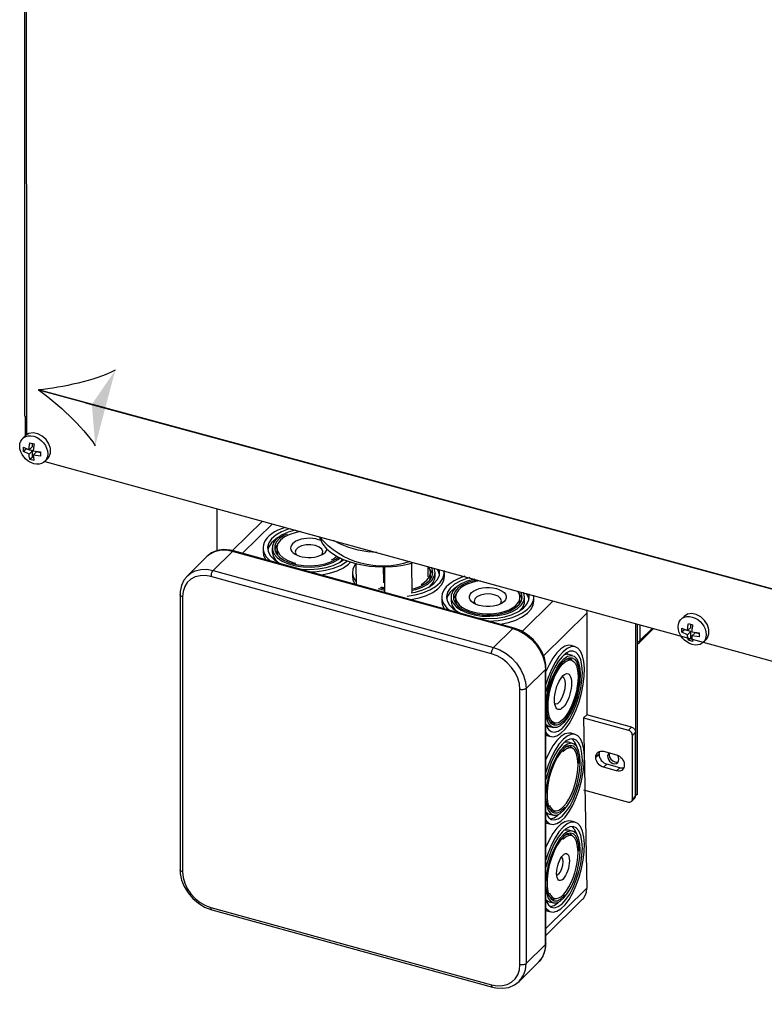
# Model space of a CAD drawing. Units: millimetres. Extents: x -129 to 879, y -281 to 192.
# Drawn here: x 26 to 37, y 35 to 49 of the extents above; entities that cross this region are included whole.
import ezdxf

# ---------------------------------------------------------------- set-up
doc = ezdxf.new("R2010")
doc.units = ezdxf.units.MM
doc.layers.add('PDF16_Geometry', color=7, linetype='Continuous', true_color=0x636366)
doc.layers.add('PDF16_Solid Fills', color=7, linetype='Continuous', true_color=0xffffff)

msp = doc.modelspace()

# ---------------------------------------------------------------- linework, layer by layer
at = {"layer": 'PDF16_Geometry', "color": 7}
for points in [[(26.28418583406398, 50.24350345725163), (26.28418583406398, 43.45966731177437), (26.28475493115059, 43.45448256598577), (26.28851033466077, 43.44480448906369), (26.29579320697519, 43.43570226457383), (26.30637618237125, 43.42752177266864), (26.31388698939168, 43.42337409125433)], [(26.30990410636218, 50.21815661769018), (26.31400067225297, 43.1763498737886)], [(27.14424589794743, 43.62768385145399), (53.33704991853665, 36.5198580111779)], [(26.29533790654659, 43.43616313086615), (26.29533790654659, 43.15952825411902)], [(26.5712951435529, 42.80247197892932), (26.61214780237992, 42.842682562934), (26.62978662575779, 42.86445849524604), (26.65072498323389, 42.91872550116643), (26.65072498323389, 42.98232516472287), (26.62978662575779, 43.04834426109737), (26.58995756786931, 43.10940881439633), (26.53579058626121, 43.15918260439976), (26.47297460345959, 43.19201921251086), (26.40833798792681, 43.20457781897649), (26.34893613245811, 43.19536049313014), (26.30125556035523, 43.16540418412951), (26.30114176369722, 43.16528896755644), (26.26051612920287, 43.12496316697862)], [(26.34996018858328, 42.96584896433934), (26.39650313549629, 43.01193582400425), (26.39650313549629, 43.05640930599635)], [(26.34939154668336, 42.96607951270211), (26.30683159659651, 42.97783148793961), (26.27212350211414, 42.94372749752468)], [(26.39650313549629, 42.95305992472755), (26.34996018858328, 42.90697341071235)], [(26.41266248852361, 42.86054113176134), (26.39650313549629, 42.86491936153836), (26.39650313549629, 42.95305992472755), (26.35007444042787, 42.96584896433934)], [(26.39650313549629, 42.86491936153836), (26.36202297571981, 42.83081525590684)], [(26.51121005294959, 42.92160591549343), (26.45647397425495, 42.93658406999374), (26.40981734448064, 42.89049744076199)], [(28.98788074495263, 42.14089841630722), (28.98788074495263, 41.54903088039823)], [(29.62696277620262, 41.96542357550727), (29.20693919777926, 41.55041347927518)], [(29.7665912755516, 41.92705645667182), (29.34736438753077, 41.51262244330512)], [(30.01580595654116, 41.85861781226264), (29.98724299538668, 41.85043743557399), (29.89222278596827, 41.81437464820011), (29.8131341086679, 41.76909453497991), (29.75293567659327, 41.71644056108262), (29.71447240619398, 41.65860184139673), (29.69933745068181, 41.5977674908108), (29.70775840337279, 41.5367027070787), (29.73962146760891, 41.47771182166206), (29.7935610834943, 41.42332959916855), (29.86730131786931, 41.37574515448675), (29.89563668570787, 41.36180394914415)], [(30.08795303770438, 41.83880056169296), (30.08772544438841, 41.83868534511988), (29.98906374191444, 41.81137901730007), (29.90417143505681, 41.77358798133004), (29.83691761018702, 41.72715570237899), (29.7901471837547, 41.67438651190862), (29.76636368223564, 41.61746952480739), (29.7665912755516, 41.55928515540229), (29.79082996370266, 41.50248338487411), (29.83782798345089, 41.44971419440374), (29.90565079161064, 41.40339713202583), (29.99088448844225, 41.36583652920193), (30.08943239425821, 41.33864541795516), (30.19719782937102, 41.32320639716254), (30.30860475753946, 41.32021076626246), (30.41875992247003, 41.32965852525497), (30.52231488123738, 41.35131924099393), (30.6146039708641, 41.38415596432155), (30.69107532503079, 41.42644044664171), (30.71952448952732, 41.44810116238064)], [(29.97165285324257, 41.78349660661486), (29.92761354660195, 41.76206632402206), (29.86457019807767, 41.71851445939804), (29.82087228141097, 41.6689713329739), (29.79856813644574, 41.6156260596381), (29.79879572976165, 41.56112862057155), (29.82144126470092, 41.50789856380887), (29.86548057134155, 41.4583554373847), (29.92886530983981, 41.41503400590683), (30.00875056374605, 41.37977773454453), (30.10149484000476, 41.35431487189398), (30.20220488232246, 41.33979758368598), (30.30667021435369, 41.33691716935898), (30.40999757980507, 41.34590406205918), (30.5070661290672, 41.36618217892116), (30.59366538579468, 41.39694500393337), (30.66547107698392, 41.43657950507271), (30.69528580137626, 41.45985325283472)], [(30.16738310497868, 41.81702462938098), (30.09864992355506, 41.80469645606145), (30.01125409022177, 41.77831186082626), (29.93705866921482, 41.74236429002549), (29.88016034022178, 41.69881242540147), (29.84329022303427, 41.64973016526962), (29.82826906418006, 41.59753705766464), (29.83600723692314, 41.54499830034042), (29.86570816465752, 41.49453344133163), (29.91646147411933, 41.44890767839219), (29.98519465554295, 41.41031012641058), (30.06894899582073, 41.38058425055608), (30.09466704052556, 41.37401690589057)], [(29.84329022303427, 41.73268609788683), (29.8131341086679, 41.71309928046334), (29.75293567659327, 41.66044530656602), (29.71447240619398, 41.60260658688016), (29.70138579052559, 41.56089818742539)], [(29.83646242355508, 41.63417592790391), (29.82087228141097, 41.61297607845729), (29.79879572976165, 41.56089818742539)], [(30.45483346305161, 41.49015521155464), (30.46382339903249, 41.5020225185818), (30.47292713167138, 41.5367027070787), (30.45881634608111, 41.57103724585637), (30.42308419547351, 41.60064790513779), (30.36982735953598, 41.62219340430364), (30.30598743440578, 41.63290854560002), (30.23884740619394, 41.63152594672307), (30.17660063427559, 41.61827604081897), (30.1266439014197, 41.59477185991075), (30.09546361713149, 41.56377860175236), (30.08624608783458, 41.52909841325545), (30.10047067008287, 41.49476387447778), (30.10422595979639, 41.49015521155464)], [(31.23160945046482, 41.52472018347846), (31.10666071999606, 41.53555054134792), (30.9685115772009, 41.55905472225614), (30.83912477707071, 41.59373491075304), (30.72248320263498, 41.63889980740016), (30.62325251687105, 41.69178421444362)], [(29.22196035663342, 41.54707219865587), (29.22173287711411, 41.54718741522895), (29.21649834464341, 41.54718741522895), (29.21103599126343, 41.54476786719427), (29.20511856504811, 41.54004398769801), (29.11612969229964, 41.55594387478298), (29.03044080883615, 41.5541004096137), (28.95146581439712, 41.53439837561713), (28.88239124299952, 41.49775950537789), (28.84461063875148, 41.46607494778102), (28.57366102367985, 41.19831163194443), (28.55852584057436, 41.18241174485946)], [(33.5054941565466, 35.7755285186047), (33.55237849343354, 35.83451917358822), (33.58697279125801, 35.91021657731797), (33.60415597281724, 35.99467009495204), (33.60609051600301, 36.03557232404496), (33.60609051600301, 39.89889912075468), (33.60313168909869, 39.9502857123481), (33.58378625724106, 40.04384156968858), (33.54714396096284, 40.13613004472519), (33.49411471834134, 40.22357942369247), (33.42720216964881, 40.30261799282498), (33.34913777606698, 40.37025012122258), (33.26242460888494, 40.42359539455838), (33.17571166929616, 40.45885166592068), (33.15909735723022, 40.46380597856309), (29.22196035663342, 41.54707219865587), (29.17132095762628, 41.55836342281766), (29.07869047802558, 41.56412425147163), (28.99095325471831, 41.5502982627021), (28.9120921707339, 41.51734632280137), (28.84597631244395, 41.46734233008489), (28.84165203944048, 41.46215758429632)], [(33.15909735723022, 40.46380597856309), (33.15886965011759, 40.46380597856309), (33.15363500385024, 40.46392119513617), (33.14794517095095, 40.46150164710151), (33.14202774473563, 40.45677776760523), (29.20511856504811, 41.54004398769801), (28.93416872238322, 41.27228067186142), (28.92813749950994, 41.26536767747668), (28.92256157706527, 41.25661121792264), (28.91732670320459, 41.24635694291855), (28.91277495068181, 41.2348352856106), (28.90901954717162, 41.2226223288642), (28.90628842737993, 41.2102941555447), (28.90446779464884, 41.19808119879828), (28.90389869756223, 41.18655954149035)], [(29.63435955897177, 41.58889581468368), (29.63435955897177, 41.53290056016711), (29.64027698518703, 41.48819652981227), (29.66792957307763, 41.42586436377631), (29.66918133631549, 41.4241361151801)], [(29.76351876578599, 41.58889581468368), (29.76351876578599, 41.53290056016711), (29.76351876578599, 41.53232447730171), (29.7756950081905, 41.47448575761582), (29.81165475211412, 41.41941223568388), (29.84329022303427, 41.38911027696396)], [(29.82792767420614, 41.58889581468368), (29.82792767420614, 41.53290056016711), (29.83600723692314, 41.48900304582385), (29.83646242355508, 41.48762044694688)], [(30.59719308219223, 41.4214861339993), (30.6221145502912, 41.4354273393419), (30.67195748648908, 41.47229664272733)], [(30.13665800732247, 41.29543920305038), (30.17477988774777, 41.29106097327339), (30.29199044547352, 41.28622187720403), (30.40851822325124, 41.2937109544542), (30.51981135476166, 41.31318255530461), (30.62120417702727, 41.34406059688992), (30.70882760367658, 41.38496248033313), (30.76720528922351, 41.42448176489934)], [(30.29255942876341, 41.25257863786483), (30.39565920089882, 41.25799381679958), (30.51366633523043, 41.27539151933458), (30.62325251687105, 41.30419566260441), (30.72032106613324, 41.34325408087837), (30.8015718799353, 41.39118417527941), (30.820120735187, 41.40524059719509)], [(30.45198854660197, 41.20868112352157), (30.45551624299952, 41.20925720638697), (30.5697680876176, 41.23241573757595), (30.67355063970092, 41.26651984320746), (30.76310860953595, 41.31018692440456), (30.83525569069917, 41.36191916571723), (30.86370485519569, 41.38991679297551)], [(30.71576919981374, 41.38911027696396), (30.72236940597696, 41.39464067247179), (30.75684979334676, 41.43047302669949)], [(30.93585193635892, 41.36837129380969), (30.92731718700998, 41.35650398678247), (30.89727486930161, 41.29451747046575), (30.89010567984849, 41.23068748897977), (30.90660619525647, 41.16731837378607), (30.94108658262627, 41.11201441870794)], [(30.93926583609846, 41.36814086066353), (30.94131417594224, 41.07399294959176)], [(31.32822281309501, 41.1006079779731), (31.32651586322521, 41.33346067216662)], [(31.72787667594224, 40.95785464392766), (31.72480416617663, 41.37666688707141)], [(32.84103558436237, 40.10317810482447), (28.90389869756223, 41.18655954149035), (28.82617569395438, 41.20050074683293), (28.75118369634151, 41.19877249823675), (28.68210912494396, 41.18160522884791), (28.62168309955337, 41.14945980495877), (28.57184016335543, 41.10371882544622), (28.53497004616793, 41.04611053890652), (28.51232439743205, 40.97893927680123), (28.50458633848564, 40.9045093705919), (28.50458633848564, 37.04118222823247), (28.51232439743205, 36.96260464060889), (28.53497004616793, 36.88287511768765), (28.57184016335543, 36.80498836863622), (28.62168309955337, 36.73194117652044), (28.68210912494396, 36.66649804779475), (28.75118369634151, 36.61130930928972), (28.82617569395438, 36.56833341231452), (28.90389869756223, 36.53941416768815), (32.84103558436237, 35.45603273102229), (32.84160456765233, 35.44566323944515), (32.84319772086411, 35.43690677989112), (32.84615643397171, 35.4299940159395), (32.8499117236853, 35.42515491987014), (32.85412220003076, 35.42273537183549)], [(28.57366102367985, 41.19831163194443), (28.61144128653791, 41.22988097296822), (28.68040217507416, 41.26663505978054), (28.75949085237454, 41.28622187720403), (28.84506605297673, 41.28818055894639), (28.93416872238322, 41.27228067186142), (32.87119169872869, 40.18901445176864), (33.14202774473563, 40.45677776760523), (33.23113052793877, 40.42359539455838), (33.31681941140232, 40.37462835099963), (33.39568038159001, 40.31148966895209), (33.46475506678428, 40.23671411302355), (33.52153959911931, 40.15318209754095), (33.56387195589014, 40.06423490312365), (33.58981770770765, 39.97298337724472), (33.59846625371461, 39.88322966681586), (33.327516297253, 39.61546635097928), (33.327516297253, 35.75213932383643), (33.32068861157052, 35.74649371175555), (33.31169856179292, 35.74188539448208), (33.30122915546156, 35.73819823371038), (33.28950832728231, 35.7356635843192), (33.27721828821979, 35.73439597158217), (33.26458685918334, 35.7342808702257), (33.25206911300819, 35.73554836774612), (33.24046196769029, 35.73808313235388)], [(30.88965049321655, 41.24347652859156), (30.88965049321655, 41.18748127407498), (30.8954541227738, 41.14277724372018), (30.92322050732241, 41.08044507768419), (30.92435847390232, 41.07871682908798)], [(31.33823691899778, 41.32389769660101), (31.34039905549952, 40.99138266669378), (31.34051285215753, 40.98711965348984), (31.34483712516101, 40.9649980714586), (31.34790963492662, 40.95681769476995)], [(31.65914349451862, 40.91338104671901), (31.76895726947521, 40.92997223324245), (31.87854345111583, 40.95877637651229), (31.97549820372001, 40.99783479478624), (32.05674901752207, 41.04576488918728), (32.11910958609849, 41.10083841111926), (32.16030397628947, 41.1610966788398), (32.17908042485715, 41.22423536088731), (32.17805625493531, 41.27032199011909)], [(31.70727948084675, 40.86326183742945), (31.71069338058635, 40.86383792029484), (31.82494522520437, 40.88699645148382), (31.92872777728769, 40.92110055711534), (32.01828574712277, 40.96476763831244), (32.090432828286, 41.0164998796251), (32.14243790098567, 41.07445381588407), (32.17259401535193, 41.13644033220079), (32.17999079812103, 41.18748127407498), (32.17999079812103, 41.24347652859156)], [(31.71581423019569, 40.95578074561224), (31.77510228900644, 40.96787848578559), (31.87649511127211, 40.99864131079779), (31.96411853792142, 41.03954319424101), (32.03398968592489, 41.08874067094591), (32.0836050288068, 41.14439027574328), (32.11057483674949, 41.20395724402535), (32.11398873648909, 41.2652524609036), (32.11046104009154, 41.28334146287706)], [(31.72753528596826, 41.012006433275), (31.76224326665402, 41.02076289282904), (31.84884252338145, 41.05152571784124), (31.92064821457069, 41.09116021898059), (31.97447403379812, 41.13793814765081), (32.00770265793005, 41.18967038896348), (32.01874093375471, 41.24393739488387), (32.00724747129811, 41.29820440080429), (31.9995092985551, 41.31375863817003)], [(31.72764908262627, 40.99380221472846), (31.7774920188242, 41.00589995490181), (31.86978110845092, 41.03873667822943), (31.94636625927558, 41.08102116054958), (32.00371977490056, 41.13090993669296), (32.03922433219225, 41.18609867519804), (32.05105918462277, 41.24405261145695), (32.0386553489023, 41.30189133114284), (32.03808636561234, 41.30315871344671)], [(31.85248401643702, 41.07606684790717), (31.87729168787803, 41.09000805324978), (31.93419001687107, 41.1335599178738), (31.97106013405858, 41.18264217800562), (31.98608129291273, 41.2348352856106), (31.97857071348562, 41.28737404293481), (31.95854250168009, 41.32504986233182)], [(31.95251127880681, 41.18137479570176), (31.95251127880681, 41.32666289435493)], [(31.97106013405858, 41.04369099087184), (31.97766034022175, 41.04922138637967), (32.02420317333804, 41.10199057685004), (32.04798667485716, 41.15890756395127), (32.05105918462277, 41.18748127407498), (32.05105918462277, 41.24347652859156)], [(32.01578222064711, 41.21547890133327), (32.00724747129811, 41.24220914628769), (31.97811552685368, 41.28875664181179)], [(31.97811552685368, 41.14220116085475), (31.98608129291273, 41.17884003109403), (31.98642268288665, 41.18748127407498), (31.98642268288665, 41.24347652859156)], [(32.11296456656726, 41.21547890133327), (32.0938467280256, 41.26951547410751), (32.07996353575129, 41.29163705613878)], [(28.558867344345, 41.17941611395942), (28.5237041770273, 41.13528816647), (28.48933747251886, 41.05970609452989), (28.47204038050495, 40.97525234646265), (28.47021974777385, 40.93423524644639), (28.47021974777385, 37.07102366630978), (28.47295086756549, 37.01963718993291), (28.49229629942312, 36.92608133259243), (28.52905261995267, 36.83379251190608), (28.58196817971282, 36.74634324815538), (28.64876670415401, 36.6673045638063), (28.72717260150648, 36.59967266584182), (28.81377174443725, 36.54632727728951), (28.90048491161929, 36.51107100592718), (28.91709922368528, 36.50611680850135), (28.91277495068181, 36.50853635653603), (28.90901954717162, 36.51326023603225), (28.90628842737993, 36.5202881013404), (28.90446779464884, 36.52904467611098), (28.90389869756223, 36.53941416768815)], [(31.32867799972695, 41.16259449428982), (31.33937488557763, 41.15568149990504)], [(32.53890545740921, 41.17100530412462), (32.49759727056028, 41.15959886338975), (32.40269085779988, 41.1235360760159), (32.32360218049951, 41.07825596279567), (32.26363134174085, 41.02560198889837), (32.22516807134156, 40.96776326921251), (32.20980552251342, 40.90704413519963), (32.21811267854639, 40.84586413489446), (32.25008953944052, 40.78687324947781), (32.30391535866795, 40.73249102698431), (32.37788318635887, 40.68490658230253), (32.40633235085545, 40.6709653769599)], [(32.60137982264359, 41.14853807237411), (32.59819351622002, 41.14784677293564), (32.49975940706202, 41.12054044511582), (32.41486710020439, 41.08274940914579), (32.34749947867658, 41.03631713019475), (32.30084284890233, 40.98354793972437), (32.27705934738322, 40.92663095262314), (32.27728694069918, 40.86844658321805), (32.30141183219223, 40.81164481268986), (32.34852364859847, 40.75887562221949), (32.41623266010021, 40.71255855984158), (32.50135256027386, 40.67499795701768), (32.60012805940579, 40.64780684577092), (32.70766590120263, 40.63236782497829), (32.81918662602902, 40.62937219407821), (32.92911419764363, 40.63881995307072), (33.03278295306899, 40.66048066880968), (33.12507204269571, 40.6933173921373), (33.2016570797237, 40.73560187445746), (33.25901059534868, 40.78549065060083), (33.29440146977902, 40.84067938910592), (33.30635000507095, 40.89863332536486), (33.29394628314708, 40.95647204505072), (33.29314970654116, 40.95854594336613)], [(32.6399568897009, 41.13793814765081), (32.61025596196657, 41.13229253556993), (32.51773927902383, 41.10659923977322), (32.43830921174953, 41.07122775183781), (32.37503826990923, 41.02767588721379), (32.33122655658462, 40.97813276078965), (32.30892241161933, 40.92490270402696), (32.3091500049353, 40.8702900483873), (32.33190933653248, 40.81705999162462), (32.37606243983112, 40.76751686520045), (32.43956097498739, 40.72419543372258), (32.51944622889363, 40.68893916236028), (32.61184911517836, 40.66347629970973), (32.71290054746999, 40.64895901150173), (32.81736587950127, 40.64619381374781), (32.92046565163668, 40.65506548987493), (33.01764799755682, 40.67534360673692), (33.10401966096828, 40.70610643174912), (33.17582535215752, 40.74574093288847), (33.22976485424624, 40.79251886155869), (33.26299370597155, 40.84425110287135), (33.27403198179616, 40.89851810879175), (33.2625382917463, 40.9527851147122), (33.2544588428259, 40.96914586808946)], [(28.50458633848564, 40.9045093705919), (28.49411693215427, 40.90819630093044), (28.48512722376665, 40.91280496385362), (28.47795780672021, 40.91822014278837), (28.47295086756549, 40.92432662116154), (28.47056113774778, 40.930778749254), (28.47021974777385, 40.93435046301947)], [(31.2498169157426, 41.01914986080591), (31.34039905549952, 40.9941478644477)], [(31.27485218049952, 41.03067151811389), (31.33937488557763, 41.01269773271348)], [(31.29522178227904, 41.043921424018), (31.3241261334075, 41.03516496446396), (31.34017146218355, 41.03101716783313)], [(32.3539858881818, 41.04184752570258), (32.32360218049951, 41.02226070827909), (32.26363134174085, 40.96960673438177), (32.22516807134156, 40.91176801469591), (32.21208145567311, 40.87005961524115)], [(32.34693049538669, 40.94333735571966), (32.33122655658462, 40.92213750627305), (32.30937759825127, 40.87005961524115)], [(32.96552912819919, 40.79931663937039), (32.97451906418007, 40.81118394639755), (32.98362279681896, 40.84586413489446), (32.96939821457067, 40.88019867367213), (32.93355226730506, 40.90980933295357), (32.88052302468355, 40.9313548321194), (32.81645550623739, 40.9420699734158), (32.74931547802555, 40.94068737453883), (32.6870687061072, 40.92743746863472), (32.63733956656722, 40.9039332877265), (32.6059316889631, 40.87294002956814), (32.59671415966619, 40.83825984107123), (32.61082494525647, 40.80392530229356), (32.61492162494397, 40.79931663937039)], [(32.64735367246999, 40.60460063086613), (32.6853617562374, 40.60022240108914), (32.80234472064711, 40.59538330501978), (32.91898629508285, 40.60287238226995), (33.03039322325128, 40.62245919969347), (33.1318998421749, 40.65322202470567), (33.21929567550819, 40.69412390814888), (33.28928062016968, 40.74332138485379), (33.3388960768483, 40.79897098965115), (33.36575208813298, 40.85853795793322), (33.36939346739189, 40.91983317481147), (33.36415893492119, 40.94391343858506)], [(33.27095947203054, 40.87005961524115), (33.2625382917463, 40.89678986019557), (33.23329255064385, 40.94333735571966)], [(33.36836918367334, 40.87005961524115), (33.34913777606698, 40.92409618801538), (33.33479916956742, 40.94713950263129)], [(32.14505522411935, 40.89805724249943), (32.14505522411935, 40.84206198798286), (32.15074505701864, 40.79735795762805), (32.17851144156725, 40.73502579159207), (32.1796494081471, 40.73329754299586)], [(32.27410063427556, 40.89805724249943), (32.27410063427556, 40.84206198798286), (32.27410063427556, 40.84160112169054), (32.28639067333808, 40.78376240200465), (32.32212282394573, 40.72857366349963), (32.3539858881818, 40.69827170477971)], [(32.33862333935372, 40.89805724249943), (32.33862333935372, 40.84206198798286), (32.34647530875475, 40.7981644736396), (32.34693049538669, 40.79678187476263)], [(32.96234282177556, 40.51784255133732), (32.96609811148909, 40.51841863420275), (33.08023615944916, 40.5415771653917), (33.18413250819049, 40.57568127102321), (33.27369059182223, 40.61934835222031), (33.34572376253078, 40.67108059353298), (33.39784263188841, 40.72903452979195), (33.42777126673542, 40.79102104610867), (33.43539552902382, 40.84206198798286), (33.43539552902382, 40.89805724249943)], [(33.22646486496132, 40.69827170477971), (33.23283747780852, 40.70380210028755), (33.27949399378622, 40.75657129075792), (33.3032777228986, 40.81348827785915), (33.30635000507095, 40.84206198798286), (33.30635000507095, 40.89805724249943)], [(33.23329255064385, 40.79678187476263), (33.24137222715751, 40.8334207450019), (33.24171373092815, 40.84206198798286), (33.24171373092815, 40.89805724249943)], [(33.2723249181297, 40.41748891618518), (33.70532120176688, 40.84540326860214)], [(34.18019465554295, 40.67419144100613), (33.57217911192311, 40.07333701239692)], [(34.17632556917141, 40.72039328681099), (34.18019465554295, 40.67419144100613), (34.18019465554295, 39.24642766740585), (34.13501749611908, 39.20183885362412), (34.76260595111586, 39.02912921057806)], [(35.81476973705878, 40.26390522427029), (35.85539537155313, 40.30423102484808), (35.87314742260565, 40.32589174058701), (35.8942000319264, 40.38027396308051), (35.8942000319264, 40.44387351142036), (35.87314742260565, 40.50977739122179), (35.83343250276516, 40.57095739152696), (35.77903770024778, 40.62061573452418), (35.71633585549409, 40.65356767442491), (35.65169923996132, 40.66601106431749), (35.59241118115057, 40.65679373847114), (35.54473049525103, 40.62695264604356), (35.5446163572031, 40.62683742947048), (35.50376369837602, 40.58651162889267)], [(34.86468155332938, 40.5269446606106), (34.86468155332938, 38.10612924363876)], [(34.88732697447199, 40.52072296566435), (34.88732697447199, 38.12848125881619), (34.86468155332938, 38.10612924363876), (34.86468155332938, 39.00205320068783)], [(34.88732697447199, 40.25687701331243), (34.92920414461082, 40.29155720180934), (34.92920414461082, 40.50931652492945)], [(35.59332155441444, 40.42728232489692), (35.63997807039209, 40.47336895412867), (35.63997807039209, 40.5179577679104)], [(34.88732697447199, 40.23682932959663), (34.91702812979963, 40.2604487270779), (35.11674115076863, 40.45769950018986)], [(35.10149251239511, 40.46196251339383), (34.92920414461082, 40.29155720180934), (34.92806640562429, 40.28084206051297), (34.92465239208809, 40.27127908494738), (34.91953154247869, 40.26309870825874), (34.91702812979963, 40.2604487270779)], [(35.59275234353117, 40.42762797461616), (35.55019284863101, 40.43938006507024), (35.5155985508066, 40.40516074286565)], [(35.65590960251018, 40.32197437710234), (35.63997807039209, 40.3264678234524), (35.63997807039209, 40.41460850185815), (35.59332155441444, 40.42739754147)], [(35.63997807039209, 40.41460850185815), (35.59332155441444, 40.3685218726264)], [(35.7545713049841, 40.38303916083443), (35.69994902294741, 40.39813253190782), (35.65329239317316, 40.35204590267604)], [(35.63997807039209, 40.3264678234524), (35.60549802441227, 40.29224850124781)], [(34.01484799769247, 40.20214914109972), (33.95783598583807, 40.21781859503851), (33.92665570154986, 40.22150552537705), (33.87339875181573, 40.20848605261908), (33.81729699942855, 40.1731145646837), (33.75994348380357, 40.1165432273017), (33.70395575566772, 40.04084593878851), (33.65069880593353, 39.94878789689805), (33.60609051600301, 39.85200597551132)], [(33.60609051600301, 38.99617738589392), (33.61826687220417, 38.98027738359239), (33.65957494525645, 38.94778642520056), (33.70771093158459, 38.93776258334266), (33.76096776752206, 38.95078194088406), (33.81718331656725, 38.98615354403601), (33.87442303553428, 39.04272476620143), (33.9305247879214, 39.1184220547146), (33.98378162385893, 39.21047998138853), (34.03191772398367, 39.31555761125351), (34.0733394798973, 39.4299676683214), (34.10656833162255, 39.54956247117782), (34.13035183314167, 39.66984857347275), (34.14366581453271, 39.78656296200224), (34.14651095857573, 39.89567305670842), (34.13831748540406, 39.99291584438747), (34.11954092303966, 40.0750652609931), (34.09097807568185, 40.13889524247911), (34.05342517854638, 40.18233189053005), (34.00858940909654, 40.20364695654975), (33.95760850631876, 40.20214914109972), (33.90275851716945, 40.17783844417995), (33.84574616392507, 40.1316365983751), (33.78884783493203, 40.06527185228136), (33.73388404912475, 39.98104853736028), (33.68290314634697, 39.881962284512), (33.63806737689708, 39.77170002407497), (33.60609051600301, 39.67365072038437)], [(33.60609051600301, 39.0999874030219), (33.6088216357947, 39.09307440863715), (33.64011571674087, 39.04042031952328), (33.67994454703597, 39.0094271765815), (33.72637346969765, 39.00147723303901), (33.77769587624607, 39.01680103725856), (33.83209067876339, 39.05493783816443), (33.88671307459674, 39.11427425808377), (33.93974220342159, 39.19227587805854), (33.98912995298758, 39.28583173539904), (34.03248659347696, 39.39102446662055), (34.0681049474266, 39.50370627509223), (34.09484716205333, 39.61915328131779), (34.11123376700669, 39.73264160580105), (34.11680980324797, 39.83956258561876), (34.11123376700669, 39.93553799099392), (34.09484716205333, 40.01653524186874), (34.0681049474266, 40.07944349077012), (34.03248659347696, 40.12149753994412), (33.98912995298758, 40.14108435736763), (33.93974220342159, 40.13728221045598), (33.88671307459674, 40.11043674892848), (33.83209067876339, 40.06146970536973), (33.77769587624607, 39.99245497809515), (33.72637346969765, 39.90627298143174), (33.67994454703597, 39.80638021257188), (33.64011571674087, 39.69680925157333), (33.6088216357947, 39.58216876135931), (33.60609051600301, 39.56984058803981)], [(33.98105050406724, 40.07610221015081), (33.92403849221284, 40.09177166408962), (33.90139284347697, 40.09476729498967), (33.85302926383287, 40.08278477138943), (33.85302926383287, 40.08266955481635)], [(33.90082386018702, 40.11965407477483), (33.90457903610388, 40.11274108039008), (33.91300021638818, 40.09396077897811)], [(33.60609051600301, 39.37835064358181), (33.60631799552232, 39.38353538937038), (33.61735627134698, 39.4891889868842), (33.63943282299624, 39.59875994788275), (33.67095461105509, 39.70706352657741), (33.71055573423757, 39.80891497717961), (33.75664349451864, 39.89982085333931), (33.8067141378292, 39.97528770870632), (33.85871909673216, 40.03197426266139), (33.91015507234522, 40.06711531745061), (33.95851876578598, 40.0789826244778), (34.00164769916273, 40.06723053402369), (34.037493760225, 40.03231991238063), (34.06434977150974, 39.97586379157171), (34.08096408357568, 39.90051215277778), (34.08654000602036, 39.80983670976427), (34.08096408357568, 39.70798525916204), (34.06434977150974, 39.59979689704046), (34.037493760225, 39.49022593604194), (34.00164769916273, 39.38445712195501), (33.95851876578598, 39.28755998399522), (33.91015507234522, 39.20391275193954), (33.85871909673216, 39.13743278927272), (33.8067141378292, 39.09123082825131), (33.75664349451864, 39.06761154598659), (33.71055573423757, 39.06749632941352), (33.67095461105509, 39.09100062553829), (33.63943282299624, 39.13685659119075), (33.61735627134698, 39.20322145250107), (33.60631799552232, 39.28675346798367), (33.60609051600301, 39.29136213090685)], [(33.96420859868527, 40.01307874467638), (33.90708279017292, 40.02874819861519), (33.89593049009693, 40.03082209693061)], [(33.92893163470961, 40.04441765255397), (33.93382477720633, 40.0213743379381)], [(33.97490537073929, 40.00916138119167), (33.96841907503079, 40.01930043962265), (33.94270103032591, 40.04683720058866)], [(33.60609051600301, 36.03557232404496), (33.60574912602902, 36.03246147657181), (33.60324571335002, 36.02600934847938), (33.59846625371461, 36.0199027548896), (33.58981770770765, 35.93498814053005), (33.56387195589014, 35.85802358492957), (33.52153959911931, 35.79223457605151), (33.50253555723566, 35.77161115512), (33.23169939743207, 35.50373250749375), (33.24649307676691, 35.5197476111518), (33.25070343931571, 35.52447160586463), (33.29292199942859, 35.5902601538764), (33.31875406838469, 35.66710960812038), (33.327516297253, 35.75213932383643), (33.59846625371461, 36.0199027548896), (33.59846625371461, 39.88322966681586), (33.60324571335002, 39.88933614518906), (33.60574912602902, 39.8957882732815), (33.60609051600301, 39.89889912075468)], [(33.72887722376669, 39.40254612392847), (33.7435568788502, 39.39736137813993), (33.77291641661066, 39.40657870398628), (33.80443809087279, 39.43757196214462), (33.83391131149455, 39.48665422227647), (33.85780872346828, 39.54794943915472), (33.873512776067, 39.61396853552925), (33.87908869851168, 39.67676156785753), (33.873512776067, 39.72883945888942), (33.85780872346828, 39.76386529710557), (33.83391131149455, 39.77757606930204), (33.82947335562972, 39.77769128587512)], [(32.84103558436237, 35.45603273102229), (32.91898629508285, 35.44209164089627), (32.9938644960377, 35.44370467291937), (33.0628252707773, 35.46110249067094), (33.12336509282591, 35.49313269798701), (33.17309423236583, 35.53887367749955), (33.20996423575667, 35.59648196403926), (33.23260999828926, 35.66376832750107), (33.24046196769029, 35.73808313235388), (33.24046196769029, 39.60140992906356)], [(33.65957494525645, 39.15010649709491), (33.67027171731047, 39.14630446539984), (33.7273977534162, 39.13051967967137)], [(33.69690036287255, 39.13893071993932), (33.68119631027383, 39.12164800354425)], [(33.69189319612451, 39.1124306776979), (33.70509349465425, 39.11473512437608), (33.73843602924086, 39.12844578135595)], [(34.80766942767832, 39.07371813957637), (34.18019465554295, 39.24642766740585)], [(33.60609051600301, 39.11496567273879), (33.61382857494937, 39.10666996426052), (33.65331601527055, 39.0831657833523), (33.71044205137628, 39.06749632941352)], [(34.01484799769247, 38.97036875830754), (33.95783598583807, 38.98603809702981), (33.92665570154986, 38.98972525780148), (33.87339875181573, 38.97670566982693), (33.81729699942855, 38.9413342971081), (33.75994348380357, 38.88476284450952), (33.70395575566772, 38.80906555599636), (33.65069880593353, 38.7170075141059), (33.60609051600301, 38.62022559271919)], [(33.6427331536712, 39.0869680454805), (33.61940483878402, 39.07106804317898)], [(33.60609051600301, 37.76439700310176), (33.61826687220417, 37.74849700080024), (33.65957494525645, 37.71600604240841), (33.70771093158459, 37.70598220055048), (33.76096776752206, 37.7190015580919), (33.81718331656725, 37.75437316124386), (33.87442303553428, 37.81094438340928), (33.9305247879214, 37.88664167192248), (33.98378162385893, 37.97869959859635), (34.03191772398367, 38.08377722846136), (34.0733394798973, 38.19818728552924), (34.10656833162255, 38.3177820883857), (34.13035183314167, 38.43806830589718), (34.14366581453271, 38.55489791099971), (34.14651095857573, 38.66389267391629), (34.13831748540406, 38.76113546159532), (34.11954092303966, 38.84328499341753), (34.09097807568185, 38.90711485968696), (34.05342517854638, 38.95055162295445), (34.00858940909654, 38.97186657375759), (33.95760850631876, 38.97036875830754), (33.90275851716945, 38.94605794617122), (33.84574616392507, 38.89985621558294), (33.78884783493203, 38.8334914694892), (33.73388404912475, 38.74926803935155), (33.68290314634697, 38.65018190171982), (33.63806737689708, 38.53991964128282), (33.60609051600301, 38.44187033759222)], [(33.60609051600301, 38.96184273189967), (33.61951852164538, 38.95711885240344), (33.67653064729643, 38.94144939846463)], [(33.60609051600301, 37.86820702022978), (33.6088216357947, 37.861294025845), (33.64011571674087, 37.80863993673113), (33.67994454703597, 37.77764679378932), (33.72637346969765, 37.76969685024683), (33.77769587624607, 37.78502065446641), (33.83209067876339, 37.82315745537228), (33.88671307459674, 37.88249387529159), (33.93974220342159, 37.96049549526636), (33.98912995298758, 38.05405146782344), (34.03248659347696, 38.15924419904498), (34.0681049474266, 38.2719257770835), (34.09484716205333, 38.38737289852567), (34.11123376700669, 38.50086133822545), (34.11680980324797, 38.60778220282658), (34.11123376700669, 38.70375772341835), (34.09484716205333, 38.78475485907661), (34.0681049474266, 38.84766299276141), (34.03248659347696, 38.88971727236851), (33.98912995298758, 38.90930408979203), (33.93974220342159, 38.90550182766385), (33.88671307459674, 38.87865636613633), (33.83209067876339, 38.82968943779413), (33.77769587624607, 38.760674595303), (33.72637346969765, 38.67449271385617), (33.67994454703597, 38.57459982977973), (33.64011571674087, 38.4650288687812), (33.6088216357947, 38.35038826335058), (33.60609051600301, 38.33806032046424)], [(33.60609051600301, 38.05958186333125), (33.60631799552232, 38.05497308519149), (33.61735627134698, 37.97144106970892), (33.63943282299624, 37.9050762083986), (33.67095461105509, 37.85922024274613), (33.71055573423757, 37.83571594662136), (33.75664349451864, 37.83583116319444), (33.8067141378292, 37.85945044545913), (33.85871909673216, 37.90565240648057), (33.91015507234522, 37.97213236914742), (33.95851876578598, 38.05577960120307), (34.00164769916273, 38.15267673916286), (34.037493760225, 38.25844566846634), (34.06434977150974, 38.36801662946489), (34.08096408357568, 38.47620487636989), (34.08654000602036, 38.57805644218867), (34.08096408357568, 38.6687317699856), (34.06434977150974, 38.74408352399614), (34.037493760225, 38.80053964480506), (34.00164769916273, 38.83545015123154), (33.95851876578598, 38.84720212646907), (33.91015507234522, 38.83533504987504), (33.85871909673216, 38.80019387986924), (33.8067141378292, 38.74350732591417), (33.75664349451864, 38.66804035533058), (33.71055573423757, 38.57713459438749), (33.67095461105509, 38.47528325900181), (33.63943282299624, 38.3669795650906), (33.61735627134698, 38.25740860409208), (33.60631799552232, 38.15175500657823), (33.60609051600301, 38.14657026078966)], [(33.98105050406724, 38.84432182735868), (33.92403849221284, 38.85999116608089), (33.92392446796157, 38.85999116608089), (33.8777230248192, 38.85987606472439), (33.85302926383287, 38.85088928724078)], [(34.03783515019893, 38.80007877851274), (34.03772112594766, 38.80053964480506), (34.01097913891425, 38.86333267713333), (33.9754744678259, 38.90538672630733), (33.96819136791817, 38.91057147209592)], [(34.13501749611908, 38.19392415710873), (34.76260595111586, 38.02121474449582), (34.77364422694052, 38.01925606275346), (34.78445490944921, 38.01948626546648), (34.79435521869397, 38.02202126050737), (34.8028899680429, 38.02651459164089), (34.81005915749608, 38.03308182108982), (34.81529380376344, 38.04137752956815), (34.81859402064168, 38.05094050513374), (34.81961807676691, 38.06154031464048), (34.81961807676691, 38.95734940076615)], [(34.0715188471662, 38.5631932738283), (34.06628431469551, 38.64822321997748), (34.05069405875474, 38.71885086405861), (34.02543120068185, 38.77173550153522), (33.99186118657593, 38.80457222486284), (33.95157705585217, 38.81551768408879), (33.90605850645437, 38.8043416765001), (33.85792252012629, 38.77138973659937), (33.80921755050821, 38.71827489640977), (33.76221953075992, 38.64753192053901), (33.71909059738323, 38.56238675781672), (33.6818792040184, 38.4667570021608), (33.65229195914537, 38.36525143171097), (33.63169487784654, 38.26259334988062), (33.62122547151512, 38.16362242882197), (33.62122547151512, 38.07271632222917), (33.63169487784654, 37.99448438432479), (33.65229195914537, 37.93226731964536), (33.6818792040184, 37.88917655174679), (33.71909059738323, 37.86717018628862), (33.76221953075992, 37.86728528764512), (33.80921755050821, 37.88952197103289), (33.85792252012629, 37.93272818593768), (33.87328506895437, 37.95047165340846)], [(34.05649768831199, 38.54833045111762), (34.0512631558413, 38.6302494345771), (34.03567289990053, 38.69776634640165), (34.01041004182764, 38.74719414103613), (33.97706762103769, 38.77634404924181), (33.93723879074258, 38.78348747677272), (33.89251670415405, 38.76850943748896), (33.84574616392507, 38.73198555338963), (33.83891847824259, 38.72507267422147)], [(33.96420859868527, 38.7812984771008), (33.90708279017292, 38.79696793103959), (33.89593049009693, 38.79904171413845)], [(33.97490537073929, 38.77738099839952), (33.96841907503079, 38.7875200568305), (33.94270103032591, 38.81505681779647)], [(34.35646567876341, 38.73244641968195), (34.3533931689978, 38.72115531073676), (34.35123114629272, 38.70099241044785), (34.3061676697302, 38.65640348144954)], [(34.49825631461408, 38.70986408657497), (34.49359065163668, 38.68474687364365), (34.49973578496457, 38.65306231604681), (34.51703264938516, 38.62287568911658), (34.54297840120262, 38.59879519490984), (34.57358958840427, 38.58439312327489), (34.60408732033784, 38.58197357524024), (34.62366023171478, 38.58796483704036)], [(34.3061676697302, 38.64522747386083), (34.35123114629272, 38.68981640285917), (34.3533931689978, 38.66850145205605), (34.35953818852903, 38.64684050588396), (34.3695522944318, 38.62564065643734), (34.38309398293552, 38.60582352108425), (34.39936713262085, 38.5880802840466), (34.41814346739187, 38.57310201432968), (34.43862686582941, 38.56146514044868), (34.45967924755683, 38.55363029826269)], [(34.35123114629272, 38.68981640285917), (34.35123114629272, 38.70099241044785)], [(34.6308293073713, 38.61849745933957), (34.62479819829468, 38.65018190171982), (34.60852527620267, 38.67898604498968)], [(34.64232276982784, 38.50339598761663), (34.45967924755683, 38.55363029826269), (34.41461577099432, 38.50892649834101)], [(34.59714561040403, 38.45869195726182), (34.64232276982784, 38.50339598761663), (34.66348906200994, 38.49959372548842), (34.6836310704735, 38.5000548222139), (34.70024538253944, 38.50385685390894)], [(34.80755574481702, 38.03054717169867), (34.85284670089879, 38.07513587026382), (34.85512263405855, 38.07767075008816), (34.86047119078057, 38.0859662281333), (34.86365749720414, 38.09552920369889), (34.86468155332938, 38.10612924363876), (34.81961807676691, 38.06154031464048)], [(33.60609051600301, 37.88330039130317), (33.63283284442639, 37.86025696147068), (33.65331601527055, 37.85150050191665), (33.71044205137628, 37.83571594662136)], [(33.65957494525645, 37.91832611430273), (33.67027171731047, 37.91452408260768), (33.7273977534162, 37.89873929687924)], [(33.69189319612451, 37.88065029490578), (33.70509349465425, 37.88306984294043), (33.73843602924086, 37.8966653985638)], [(34.01484799769247, 37.73858837551542), (33.95783598583807, 37.75425771423762), (33.92665570154986, 37.7579448750093), (33.87339875181573, 37.74492528703477), (33.81729699942855, 37.70955391431598), (33.75994348380357, 37.6529824617174), (33.70395575566772, 37.5772851732042), (33.65069880593353, 37.48522713131372), (33.60609051600301, 37.38844497949388)], [(33.60609051600301, 36.53261662030961), (33.61826687220417, 36.51671661800806), (33.65957494525645, 36.4842254291831), (33.70771093158459, 36.47420181775836), (33.76096776752206, 36.48722117529975), (33.81718331656725, 36.52259254801855), (33.87442303553428, 36.57916400061713), (33.9305247879214, 36.6548614043469), (33.98378162385893, 36.74691944623733), (34.03191772398367, 36.85199684566921), (34.0733394798973, 36.96640690273706), (34.10656833162255, 37.08600147516039), (34.13035183314167, 37.20628792310502), (34.14366581453271, 37.32311752820756), (34.14651095857573, 37.43211229112411), (34.13831748540406, 37.52935507880316), (34.11954092303966, 37.61150438019222), (34.09097807568185, 37.67533447689478), (34.05342517854638, 37.71877124016233), (34.00858940909654, 37.74008619096544), (33.95760850631876, 37.73858837551542), (33.90275851716945, 37.71427756337907), (33.84574616392507, 37.66807583279079), (33.78884783493203, 37.60171108669705), (33.73388404912475, 37.51748765655942), (33.68290314634697, 37.41840151892767), (33.63806737689708, 37.30813925849067), (33.60609051600301, 37.2100901852332)], [(33.66617515141968, 37.78513598625607), (33.66924777498195, 37.78536630418564), (33.72068375059501, 37.80080544019485), (33.77496464265772, 37.83894201066757), (33.78145127975625, 37.84481817111119)], [(33.60609051600301, 37.73006234910754), (33.61951852164538, 37.72533846961126), (33.67653064729643, 37.70966901567245)], [(33.60609051600301, 36.63642686787075), (33.6088216357947, 36.62951364305282), (33.64011571674087, 36.57685966915552), (33.67994454703597, 36.54586629578058), (33.72637346969765, 36.53791623702155), (33.77769587624607, 36.55324038689083), (33.83209067876339, 36.59137684214697), (33.88671307459674, 36.6507132620663), (33.93974220342159, 36.72871511247423), (33.98912995298758, 36.82227108503129), (34.03248659347696, 36.92746358581967), (34.0681049474266, 37.04014539429134), (34.09484716205333, 37.15559228530036), (34.11123376700669, 37.26908072500017), (34.11680980324797, 37.37600182003446), (34.11123376700669, 37.47197734062617), (34.09484716205333, 37.55308957764096), (34.0681049474266, 37.61588260996923), (34.03248659347696, 37.65793688957639), (33.98912995298758, 37.67752370699988), (33.93974220342159, 37.6738365462282), (33.88671307459674, 37.64687598334417), (33.83209067876339, 37.59790905500201), (33.77769587624607, 37.52889421251085), (33.72637346969765, 37.44271233106402), (33.67994454703597, 37.34281921655442), (33.64011571674087, 37.23324825555589), (33.6088216357947, 37.11860788055843), (33.60609051600301, 37.10627993767208)], [(33.60609051600301, 36.82780148053912), (33.60631799552232, 36.82319270239937), (33.61735627134698, 36.73966091734992), (33.63943282299624, 36.6732960560396), (33.67095461105509, 36.62743962952085), (33.71055573423757, 36.60393556382921), (33.75664349451864, 36.60405078040229), (33.8067141378292, 36.62767029310014), (33.85871909673216, 36.67387190847184), (33.91015507234522, 36.74035175592211), (33.95851876578598, 36.82399921841092), (34.00164769916273, 36.9208963563707), (34.037493760225, 37.02666505524105), (34.06434977150974, 37.13623601623958), (34.08096408357568, 37.24442426314461), (34.08654000602036, 37.34627605939654), (34.08096408357568, 37.43695138719347), (34.06434977150974, 37.51230314120399), (34.037493760225, 37.5687592620129), (34.00164769916273, 37.60366976843939), (33.95851876578598, 37.61542174367692), (33.91015507234522, 37.60355466708289), (33.85871909673216, 37.56841349707709), (33.8067141378292, 37.51172694312201), (33.75664349451864, 37.43625997253839), (33.71055573423757, 37.34535432681189), (33.67095461105509, 37.24350264577653), (33.63943282299624, 37.13519918229845), (33.61735627134698, 37.02574332265642), (33.60631799552232, 36.91997462378608), (33.60609051600301, 36.91478964756435)], [(33.98105050406724, 37.6125414445665), (33.92403849221284, 37.62821089850532), (33.92392446796157, 37.62821089850532), (33.8777230248192, 37.62809568193224), (33.85302926383287, 37.61922400580512)], [(34.03783515019893, 37.56829816528743), (34.03772112594766, 37.5687592620129), (34.01097913891425, 37.6315522943412), (33.9754744678259, 37.67360634351517), (33.96819136791817, 37.67879108930374)], [(34.0715188471662, 37.33141289103612), (34.06628431469551, 37.41644283718533), (34.05069405875474, 37.48707048126643), (34.02543120068185, 37.54007022009957), (33.99186118657593, 37.57279184207069), (33.95157705585217, 37.58373730129667), (33.90605850645437, 37.57256129370795), (33.85792252012629, 37.53960935380725), (33.80921755050821, 37.48649451361761), (33.76221953075992, 37.41575153774683), (33.71909059738323, 37.33060637502457), (33.6818792040184, 37.23497684980181), (33.65229195914537, 37.13347104891882), (33.63169487784654, 37.03081273665534), (33.62122547151512, 36.93184204602984), (33.62122547151512, 36.84093593943702), (33.63169487784654, 36.76270377109951), (33.65229195914537, 36.70048716728634), (33.6818792040184, 36.65739616895463), (33.71909059738323, 36.63538957306331), (33.76221953075992, 36.63550467441981), (33.80921755050821, 36.65774158824071), (33.85792252012629, 36.70106301971857), (33.87328506895437, 36.71869115539972)], [(34.05649768831199, 37.31655018354202), (34.0512631558413, 37.39846905178491), (34.03567289990053, 37.46598596360947), (34.01041004182764, 37.51541375824398), (33.97706762103769, 37.54456366644963), (33.93723879074258, 37.55170709398057), (33.89251670415405, 37.53672905469683), (33.84574616392507, 37.50020517059751), (33.83891847824259, 37.49329229142928)], [(33.96420859868527, 37.54951809430862), (33.90708279017292, 37.56518754824744), (33.89593049009693, 37.5672613313463)], [(33.97490537073929, 37.54560061560734), (33.96841907503079, 37.55573967403835), (33.94270103032591, 37.58327643500435)], [(33.75630210454466, 36.99751537746853), (33.76563354429618, 36.99774569539811), (33.78873415207067, 37.01191744910345), (33.81160728032592, 37.04325635698105), (33.83118041929617, 37.08680799117194), (33.84426703496456, 37.13600569831), (33.8488187874874, 37.18347481120215), (33.84426703496456, 37.2217268286811), (33.83118041929617, 37.24523077915616), (33.82389731938838, 37.24960923936631)], [(28.50458633848564, 37.04118222823247), (28.49411693215427, 37.04486938900418), (28.48512722376665, 37.0494781671439), (28.47795780672021, 37.05500856265174), (28.47295086756549, 37.06099959401872), (28.47056113774778, 37.06756682346766), (28.47021974777385, 37.07102366630978)], [(33.60609051600301, 36.14756294829472), (34.11999633726492, 36.65566792035845), (34.13205866921481, 36.66857217654332), (34.15834581100626, 36.70970426269953), (34.17461861930161, 36.75774957367368), (34.18019465554295, 36.810864759513), (33.60609051600301, 36.2435383536699)], [(33.60609051600301, 36.65151977807785), (33.63283284442639, 36.62847680911169), (33.65331601527055, 36.61972034955765), (33.71044205137628, 36.60393556382921)], [(33.65957494525645, 36.68654573151058), (33.67027171731047, 36.6827434693824), (33.7273977534162, 36.66695914452022)], [(33.69189319612451, 36.64887002733018), (33.70509349465425, 36.65128946014828), (33.73843602924086, 36.66488501577165)], [(28.91709922368528, 36.50611680850135), (32.85412220003076, 35.42273537183549), (32.90487550949257, 35.4115593642468), (32.99739219243531, 35.40579865080939), (33.08524321240054, 35.41950930778928), (33.16421820683956, 35.45257634904648), (33.23033395133285, 35.50246500997331), (33.24626548345088, 35.52274335726845)], [(33.60609051600301, 36.49839718288844), (33.61951852164538, 36.49355808681911), (33.67653064729643, 36.47788840244716)], [(33.66617515141968, 36.55335560346391), (33.66924777498195, 36.55358592139349), (33.72068375059501, 36.56902482696957), (33.77496464265772, 36.60716162787544), (33.78145127975625, 36.6130375578859)]]:
    msp.add_lwpolyline(points, dxfattribs=at)
for points in [[(26.48092090608543, 43.80770365397133), (54.00036693446003, 36.33982602282204)], [(26.34996018858328, 42.96584896433934), (26.3507567651892, 42.97783148793961), (26.35166759363972, 42.99004455990261), (26.35269153596829, 43.0024879497952), (26.35428468918008, 43.01493133968775), (26.35587784239192, 43.02760516272652), (26.35758479226166, 43.04027887054868), (26.35986072542141, 43.05306791016046), (26.36202297571981, 43.06597239677852), (26.42199392827513, 43.04949642682818), (26.41960419845742, 43.03659194021013), (26.41766942767833, 43.02380290059831), (26.41584879494724, 43.0111293079927), (26.41402816221608, 42.99845536973741), (26.41277617138496, 42.9858968784883), (26.41163797721174, 42.97356870516883), (26.41050023822521, 42.96135563320583), (26.40981734448064, 42.94937310960559), (26.51189294669416, 42.93658406999374), (26.51155167051689, 42.92886455959741), (26.51121005294959, 42.92126026577419), (26.5110963700883, 42.91377118852402), (26.5110963700883, 42.90628211127388), (26.5110963700883, 42.89902346716987), (26.51121005294959, 42.89176482306586), (26.51155167051689, 42.884736612108), (26.51189294669416, 42.87770840115017), (26.40981734448064, 42.89049744076199), (26.41050023822521, 42.8798975160387), (26.41163797721174, 42.86952802446153), (26.41277617138496, 42.8595041826036), (26.41402816221608, 42.84982599046494), (26.41584879494724, 42.84037823147243), (26.41766942767833, 42.83127612219916), (26.41960419845742, 42.8226348792182), (26.42199392827513, 42.81433928595648), (26.36202297571981, 42.83081525590684), (26.35986072542141, 42.83911084916856), (26.35758479226166, 42.84775209214952), (26.35587784239192, 42.85685420142279), (26.35428468918008, 42.8663019604153), (26.35269153596829, 42.87598015255396), (26.35166759363972, 42.88600399441187), (26.3507567651892, 42.89637348598903), (26.34996018858328, 42.90697341071235), (26.27212350211414, 42.94372749752468), (26.27178233973348, 42.95064037669287), (26.27144072216618, 42.95778380422378), (26.27132692550822, 42.96492734697129), (26.27132692550822, 42.97230132286496), (26.27132692550822, 42.97967506832545), (26.27144072216618, 42.9871642607922), (26.27178233973348, 42.99476855461542), (26.27212350211414, 43.0024879497952)], [(35.59332155441444, 40.42728232489692), (35.59400433436235, 40.43938006507024), (35.59491459382957, 40.45159302181669), (35.59628038131876, 40.46392119513617), (35.59764605501124, 40.47647980160183), (35.59912495637843, 40.48903840806749), (35.60117352381553, 40.5018274476793), (35.60310829459456, 40.51461648729112), (35.60549802441227, 40.52740552690294), (35.6652410422617, 40.51092955695258), (35.6630787919633, 40.49814051734076), (35.66091688305488, 40.48535147772894), (35.6592095917951, 40.47256243811712), (35.65750275572196, 40.46000383165146), (35.65602328537148, 40.4474452251858), (35.65488554638495, 40.43511705186633), (35.65397517312107, 40.42290409511988), (35.65329239317316, 40.41080635494656), (35.75514040207071, 40.39801731533474), (35.75479878450346, 40.39041302151149), (35.7545713049841, 40.38280872768827), (35.7544576221228, 40.37520443386502), (35.7544576221228, 40.36783057318793), (35.7544576221228, 40.36057192908392), (35.7545713049841, 40.3533132849799), (35.75479878450346, 40.34628507402208), (35.75514040207071, 40.33925686306425), (35.65329239317316, 40.35204590267604), (35.65397517312107, 40.34144597795274), (35.65488554638495, 40.33107648637561), (35.65602328537148, 40.32105264451768), (35.65750275572196, 40.31125923580593), (35.6592095917951, 40.30192669338648), (35.66091688305488, 40.29282458411321), (35.6630787919633, 40.28418334113225), (35.6652410422617, 40.27577253129745), (35.60549802441227, 40.29224850124781), (35.60310829459456, 40.30065931108261), (35.60117352381553, 40.30930055406357), (35.59912495637843, 40.31840266333684), (35.59764605501124, 40.32773520575627), (35.59628038131876, 40.33752861446804), (35.59491459382957, 40.34755245632594), (35.59400433436235, 40.35792194790311), (35.59332155441444, 40.3685218726264), (35.5155985508066, 40.40516074286565), (35.51525693323936, 40.4121889538235), (35.51502945371999, 40.41921716478136), (35.51480197420068, 40.42647580888537), (35.51480197420068, 40.43373445298936), (35.51480197420068, 40.44122353023953), (35.51502945371999, 40.44871260748967), (35.51525693323936, 40.45631690131292), (35.5155985508066, 40.46403641170924)], [(32.84103558436237, 40.10317810482447), (32.84160456765233, 40.11469976213245), (32.84319772086411, 40.12691271887884), (32.84615643397171, 40.13935610877142), (32.8499117236853, 40.15156906551785), (32.85434979334673, 40.16297550625269), (32.85958443961408, 40.17334499782986), (32.86527427251343, 40.18210145738389), (32.87119169872869, 40.18901445176864), (32.96018068527383, 40.15583207872179), (33.04586956873737, 40.10674981858996), (33.12461685606377, 40.0437263531155), (33.19391902077729, 39.96895079718696), (33.25070343931571, 39.88541878170436), (33.29292199942859, 39.79635637071398), (33.31875406838469, 39.70522006140813), (33.327516297253, 39.61546635097928), (33.32068861157052, 39.60993595547144), (33.31169856179292, 39.60521207597522), (33.30122915546156, 39.60152514563664), (33.28950832728231, 39.59899038102891), (33.27721828821979, 39.59772299872505), (33.26458685918334, 39.59760778215197), (33.25206911300819, 39.59887516445583), (33.24046196769029, 39.60140992906356), (33.23260999828926, 39.67998763190373), (33.20996423575667, 39.75971750047471), (33.17309423236583, 39.8376039038764), (33.12336509282591, 39.91065121120876), (33.0628252707773, 39.97609422471787), (32.9938644960377, 40.03128296322292), (32.91898629508285, 40.07425874498155)], [(34.86468155332938, 39.00205320068783), (34.81961807676691, 38.95734940076615), (34.81859402064168, 38.96864050971136), (34.81529380376344, 38.98004683522966), (34.81005915749608, 38.99110774146185), (34.8028899680429, 39.00159244961209), (34.79435521869397, 39.01092510724807), (34.78445490944921, 39.01875971900093), (34.77364422694052, 39.02498152916378), (34.76260595111586, 39.02912921057806), (34.80766942767832, 39.07371813957637), (34.81893518302229, 39.06957022772896), (34.82963206887302, 39.06346374935573), (34.83930489859847, 39.05551380581325), (34.84806724126338, 39.0461813786104), (34.85512263405855, 39.03581177181668), (34.86047119078057, 39.02463576422797), (34.86365749720414, 39.01322920827654)], [(34.70559393926146, 38.5353110935762), (34.70331789230511, 38.51514796285416), (34.69717287277382, 38.49682852773454), (34.68727256352906, 38.48115907379572), (34.67373076122868, 38.46883113090938), (34.65734392868205, 38.46007467135534), (34.63868139056899, 38.45546589321562), (34.6181978783348, 38.45500502692327), (34.59714561040403, 38.45869195726182), (34.41461577099432, 38.50892649834101), (34.39344970640559, 38.5168764418835), (34.37307999082941, 38.52851331576453), (34.35430342846502, 38.54349135504829), (34.33780314065035, 38.56123459208594), (34.32426111075665, 38.58105195787216), (34.31424711865054, 38.60225180731878), (34.30821589577732, 38.62379730648463), (34.3061676697302, 38.64522747386083), (34.3061676697302, 38.65640348144954), (34.30821589577732, 38.676566496955), (34.31424711865054, 38.694770600285), (34.32426111075665, 38.71044005422381), (34.33780314065035, 38.72288367454952), (34.35430342846502, 38.7315248023139), (34.37307999082941, 38.73624868181015), (34.39344970640559, 38.73670954810247), (34.41461577099432, 38.73290751640742), (34.59714561040403, 38.68267297532823), (34.6181978783348, 38.67483813314227), (34.63868139056899, 38.66320125926121), (34.65734392868205, 38.64822321997748), (34.67373076122868, 38.6304799829398), (34.68727256352906, 38.6105474005805), (34.69717287277382, 38.58946276770696), (34.70331789230511, 38.56780205196806), (34.70559393926146, 38.54648710116491)]]:
    msp.add_lwpolyline(points, close=True, dxfattribs=at)
at = {"layer": 'PDF16_Geometry', "color": 7, "ltscale": 4.629948902940822}
msp.add_lwpolyline([(26.573115776284, 42.80408501095242), (54.32959978805707, 35.18135653601753)], dxfattribs=at)
at = {"layer": 'PDF16_Geometry', "color": 7}
msp.add_lwpolyline([(31.69407906852035, 41.39775151994492, -0.3129427303468039), (30.42661189187106, 41.74582078721788), (30.4368535910898, 41.70918191697861), (30.47440648822521, 41.64039762285019), (30.5277771208207, 41.57679807451036), (30.59480335237453, 41.51965065426295), (30.67320924972694, 41.46941622840033), (30.76128786300819, 41.42655566321478), (30.85619427576864, 41.39129939185248), (30.9536042150047, 41.3642234971788), (31.0530624940846, 41.344175813463), (31.12748550840752, 41.33380632188586), (31.20759835562973, 41.32654767778185), (31.31650175732244, 41.32297596401638), (31.45385432351168, 41.32862157609726), (31.50859051600298, 41.3341519716051), (31.59689672260021, 41.34705622778996), (31.68452014924952, 41.36537566290961), (31.74779109108982, 41.38300379859076)], format="xyb", dxfattribs=at)
at = {"layer": 'PDF16_Geometry', "color": 7, "ltscale": 0.6853657273546858}
msp.add_lwpolyline([(34.13501749611908, 39.20183885362412), (34.18019465554295, 36.810864759513)], dxfattribs=at)
at = {"layer": 'PDF16_Geometry', "color": 7}
for centre, major_axis, ratio, start_param, end_param in [((26.41592724119442, 42.96373338004348), (-0.1527642016163653, 0.1638086152583883), 0.7577258687981433, 0.6820432794103037, 6.965228586589889), ((30.28063827918299, 41.58862319832424), (-0.646142906496463, 0.0005063755820684898), 0.5209790856066862, 5.254393261046431, 6.862799257593294), ((30.27963694193153, 41.58886436704792), (0.2579958659864602, 6.214445885655737e-05), 0.5216877433651064, 0.8595945714933695, 6.166265032233905), ((32.79077731506521, 40.8982665423887), (0.6457248943132243, 0.0003753471756774394), 0.5210469828465935, 2.091071985741243, 3.720672665422111), ((32.79018782830542, 40.89807074318385), (-0.4516714469903542, 8.285182662950081e-05), 0.521506279247823, 4.956077144914786, 9.782934263833226), ((32.79013442915254, 40.89808000093576), (-0.2578987033888597, 5.692433552553533e-05), 0.5215329834462521, 4.226914478902589, 10.51009978608218), ((32.79093953322678, 40.89801404861957), (0.6444794329110412, 0.0003220760339818062), 0.5219123540199225, 4.731063333865626, 6.36225838531545), ((35.65929659584981, 40.42522374523465), (-0.1527039195214667, 0.1639050077007375), 0.7577631403877549, 0.6828644642494607, 6.966049771429047), ((33.84576504356517, 39.57177479021546), (0.12626690947204, 0.4730219442479455), 0.3957032969507059, 5.30613498337055, 11.58932029055013), ((33.84574323287507, 39.57173593228434), (0.1179875281158127, 0.4413056543923304), 0.3955625664786774, 5.306404309630195, 11.58958961680978), ((33.84581057068442, 39.57189373982904), (0.06740008827647805, 0.2518656297434306), 0.3956518785771564, 5.306026384173204, 11.58921169135279), ((34.55094421223993, 38.64049944414874), (-0.06189961350484599, 0.06648852650228712), 0.7595037063483202, 6.191426199400008, 10.10651682345056), ((33.84576417706592, 38.34005089265976), (0.1179925750272186, 0.4412406724478588), 0.3955102442948478, 2.629172302030341, 5.306202903101969), ((33.84574626429213, 37.10823859080678), (0.05056896850752248, 0.1891506483195547), 0.3958133172597502, 5.306438600785228, 11.58962390796481), ((33.84576439279414, 37.10826866286952), (0.1179912809635566, 0.4412317259378962), 0.3955103096948155, 2.6291718940385, 5.306211002162859)]:
    msp.add_ellipse(centre, major_axis=major_axis, ratio=ratio, start_param=start_param, end_param=end_param, dxfattribs=at)
for points in [[(27.5605098003997, 44.08191909790038), (27.26441089631982, 43.93513318379719), (26.82413162657156, 43.84019472757974), (26.48092090608543, 43.80770365397133)], [(26.48092090608543, 43.80770365397133), (26.76199865131116, 43.60572900136312), (27.09633323247436, 43.3005202992757), (27.28022863177989, 43.02342444101969)]]:
    msp.add_open_spline(points, degree=3, dxfattribs=at)
at = {"layer": 'PDF16_Solid Fills', "color": 7, "transparency": 33554559}
for points in [[(27.28022863177989, 43.02342444101969), (27.23140986550385, 43.60400075276694), (27.5605098003997, 44.08191909790038)], [(30.1328742080874, 41.81077980811649), (30.16701354687325, 41.81700161827935), (30.08769830042684, 41.83877743537478)], [(30.42612944748089, 41.74579777611628), (30.4263569270002, 41.74579777611628), (30.42658440651951, 41.74464572560204)], [(30.57053717887192, 41.54013619316949), (30.53434881746244, 41.57089924861482), (30.53104962475408, 41.5644466596561)], [(28.46996466910628, 40.93432745191787), (28.46996466910628, 40.93421235056134), (28.46996466910628, 40.93421235056134)], [(31.34549207836739, 40.96267061367884), (31.34640199644463, 40.96244029574923), (31.34765387347915, 40.95679468366835)], [(33.34273665369835, 40.93386647040894), (33.35730330870047, 40.9407795800103), (33.33454431849327, 40.94700139017316)], [(33.90125122007743, 40.11790304551018), (33.90136410636217, 40.1180181468667), (33.90045418828493, 40.1196311788898)], [(33.60583407177558, 39.11494254642061), (33.6128908301306, 39.11021866692438), (33.61175172558416, 39.10860563490125)], [(34.356095779268, 38.73242352379692), (34.356095779268, 38.73207787407769), (34.35598289298326, 38.73207787407769)], [(34.59677627989191, 38.68264984901005), (34.60838410798976, 38.67838695102269), (34.61543915939495, 38.65926099989149)], [(34.60838410798976, 38.67838695102269), (34.60815662847045, 38.67896291867147), (34.60861158750907, 38.67827184966616)], [(34.61543915939495, 38.65926099989149), (34.62499796486912, 38.64727847629122), (34.63046065963908, 38.61847433302138)], [(34.64195389450236, 38.50337286129844), (34.66027470125152, 38.50348830830468), (34.65640595626996, 38.50083821190726)], [(34.69919258929946, 38.50383395802392), (34.69998962109196, 38.50383395802392), (34.69919258929946, 38.50360340966118)], [(33.60583407177558, 36.03554919772678), (33.60139759526731, 36.02391232384575), (33.59809669560912, 36.01987974378797)]]:
    msp.add_solid(points, dxfattribs=at)

doc.saveas('drawing.dxf')
